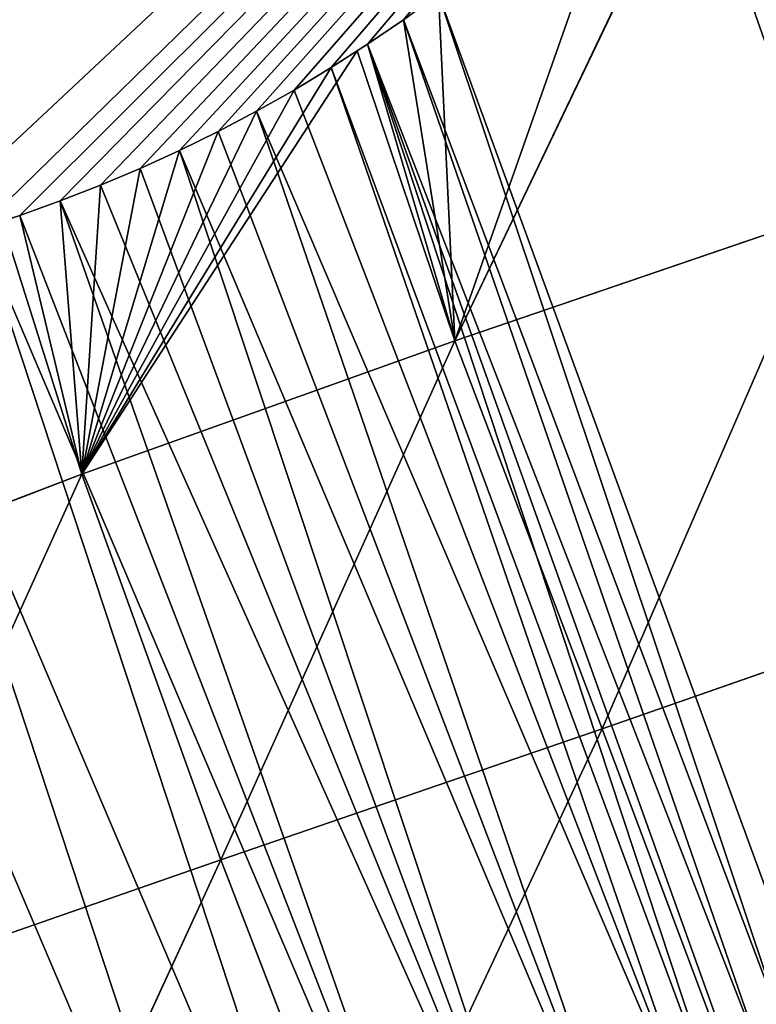
# Model space of a CAD drawing. Extents: x 0 to 2580, y 0 to 2216.
# Drawn here: x 241 to 294, y 266 to 337 of the extents above; entities that cross this region are included whole.
import ezdxf

# ---------------------------------------------------------------- set-up
doc = ezdxf.new("R2010")
doc.units = 0
doc.header["$LTSCALE"] = 25.4
doc.layers.get('0').update_dxf_attribs({"color": 13, "linetype": 'CONTINUOUS'})

# ---------------------------------------------------------------- blocks, each defined once
blk = doc.blocks.new('GROUP29_3')
at = {"color": 0}
for p, q in [((1077.061, 5125.084, 11.895), (1076.252, 5085.89, 18.841)), ((1077.061, 5125.084, 11.895), (1076.252, 5085.89, 18.841)), ((1077.061, 5125.084, 11.895), (1115.635, 5086.531, 18.674)), ((1077.061, 5125.084, 11.895), (1115.635, 5086.531, 18.674)), ((1038.353, 5124.259, 7.553), (1076.252, 5085.89, 18.841)), ((1038.353, 5124.259, 7.553), (1076.252, 5085.89, 18.841)), ((1116.038, 5124.586, 6.153), (1115.635, 5086.531, 18.674)), ((1116.038, 5124.586, 6.153), (1115.635, 5086.531, 18.674)), ((1076.252, 5085.89, 18.841), (1115.635, 5086.531, 18.674)), ((1076.252, 5085.89, 18.841), (1115.635, 5086.531, 18.674)), ((1115.635, 5086.531, 18.674), (1114.987, 5046.014, 17.517)), ((1115.635, 5086.531, 18.674), (1114.987, 5046.014, 17.517)), ((1115.635, 5086.531, 18.674), (1154.208, 5086.964, 13.928)), ((1115.635, 5086.531, 18.674), (1154.208, 5086.964, 13.928)), ((1115.635, 5086.531, 18.674), (1153.247, 5046.706, 19.057)), ((1115.635, 5086.531, 18.674), (1153.247, 5046.706, 19.057)), ((1037.7, 5085.398, 11.633), (1076.252, 5085.89, 18.841)), ((1037.7, 5085.398, 11.633), (1076.252, 5085.89, 18.841)), ((1037.7, 5085.398, 11.633), (1076.311, 5045.856, 14.759)), ((1037.7, 5085.398, 11.633), (1076.311, 5045.856, 14.759)), ((1076.252, 5085.89, 18.841), (1076.311, 5045.856, 14.759)), ((1076.252, 5085.89, 18.841), (1114.987, 5046.014, 17.517)), ((1076.252, 5085.89, 18.841), (1076.311, 5045.856, 14.759)), ((1076.252, 5085.89, 18.841), (1114.987, 5046.014, 17.517)), ((1038.391, 5046.501, 7.557), (1076.311, 5045.856, 14.759)), ((1038.391, 5046.501, 7.557), (1076.311, 5045.856, 14.759)), ((1076.311, 5045.856, 14.759), (1114.987, 5046.014, 17.517)), ((1076.311, 5045.856, 14.759), (1114.987, 5046.014, 17.517)), ((1114.987, 5046.014, 17.517), (1153.247, 5046.706, 19.057)), ((1114.987, 5046.014, 17.517), (1153.247, 5046.706, 19.057)), ((1114.987, 5046.014, 17.517), (1115.675, 5016.122, 3)), ((1114.987, 5046.014, 17.517), (1116.848, 5015.854, 3)), ((1114.987, 5046.014, 17.517), (1125.025, 5013.615, 3)), ((1114.987, 5046.014, 17.517), (1145.395, 5008.839, 3)), ((1114.987, 5046.014, 17.517), (1116.848, 5015.854, 3)), ((1114.987, 5046.014, 17.517), (1120.95, 5014.793, 3)), ((1153.646, 5007.957, 5.74), (1114.987, 5046.014, 17.517)), ((1114.987, 5046.014, 17.517), (1120.95, 5014.793, 3)), ((1114.987, 5046.014, 17.517), (1125.025, 5013.615, 3)), ((1114.987, 5046.014, 17.517), (1145.395, 5008.839, 3)), ((1153.646, 5007.957, 5.74), (1114.987, 5046.014, 17.517)), ((1114.987, 5046.014, 17.517), (1115.675, 5016.122, 3)), ((1076.311, 5045.856, 14.759), (1077.391, 5019.952, 3)), ((1076.311, 5045.856, 14.759), (1079.198, 5020.013, 3)), ((1076.311, 5045.856, 14.759), (1096.031, 5019.372, 3)), ((1076.311, 5045.856, 14.759), (1100.225, 5018.908, 3)), ((1076.311, 5045.856, 14.759), (1083.409, 5020.035, 3)), ((1076.311, 5045.856, 14.759), (1087.62, 5019.935, 3)), ((1076.311, 5045.856, 14.759), (1108.573, 5017.62, 3)), ((1076.311, 5045.856, 14.759), (1112.721, 5016.797, 3)), ((1076.311, 5045.856, 14.759), (1079.198, 5020.013, 3)), ((1076.311, 5045.856, 14.759), (1083.409, 5020.035, 3)), ((1076.311, 5045.856, 14.759), (1100.225, 5018.908, 3)), ((1076.311, 5045.856, 14.759), (1104.407, 5018.324, 3)), ((1076.311, 5045.856, 14.759), (1087.62, 5019.935, 3)), ((1076.311, 5045.856, 14.759), (1091.828, 5019.714, 3)), ((1076.311, 5045.856, 14.759), (1077.391, 5019.952, 3)), ((1076.311, 5045.856, 14.759), (1112.721, 5016.797, 3)), ((1076.311, 5045.856, 14.759), (1115.675, 5016.122, 3)), ((1076.311, 5045.856, 14.759), (1104.407, 5018.324, 3)), ((1076.311, 5045.856, 14.759), (1108.573, 5017.62, 3)), ((1076.311, 5045.856, 14.759), (1091.828, 5019.714, 3)), ((1076.311, 5045.856, 14.759), (1096.031, 5019.372, 3)), ((1076.311, 5045.856, 14.759), (1115.675, 5016.122, 3))]:
    blk.add_line(p, q, dxfattribs=at)
mesh = blk.add_polyface(dxfattribs=at)
corners = [(1077.061, 5125.084, 11.895), (1076.252, 5085.89, 18.841), (1038.353, 5124.259, 7.553)]
mesh.append_faces([[corners[k] for k in face] for face in [(0, 1, 2)]], dxfattribs={"color": 0})
mesh = blk.add_polyface(dxfattribs=at)
corners = [(1115.635, 5086.531, 18.674), (1076.252, 5085.89, 18.841), (1077.061, 5125.084, 11.895)]
mesh.append_faces([[corners[k] for k in face] for face in [(0, 1, 2)]], dxfattribs={"color": 0})
mesh = blk.add_polyface(dxfattribs=at)
corners = [(1116.038, 5124.586, 6.153), (1115.635, 5086.531, 18.674), (1077.061, 5125.084, 11.895)]
mesh.append_faces([[corners[k] for k in face] for face in [(0, 1, 2)]], dxfattribs={"color": 0})
mesh = blk.add_polyface(dxfattribs=at)
corners = [(1076.252, 5085.89, 18.841), (1037.7, 5085.398, 11.633), (1038.353, 5124.259, 7.553)]
mesh.append_faces([[corners[k] for k in face] for face in [(0, 1, 2)]], dxfattribs={"color": 0})
mesh = blk.add_polyface(dxfattribs=at)
corners = [(1154.208, 5086.964, 13.928), (1115.635, 5086.531, 18.674), (1116.038, 5124.586, 6.153)]
mesh.append_faces([[corners[k] for k in face] for face in [(0, 1, 2)]], dxfattribs={"color": 0})
mesh = blk.add_polyface(dxfattribs=at)
corners = [(1154.208, 5086.964, 13.928), (1116.038, 5124.586, 6.153), (1119.011, 5123.692, 3)]
mesh.append_faces([[corners[k] for k in face] for face in [(0, 1, 2)]], dxfattribs={"color": 0})
mesh = blk.add_polyface(dxfattribs=at)
corners = [(1115.635, 5086.531, 18.674), (1114.987, 5046.014, 17.517), (1076.252, 5085.89, 18.841)]
mesh.append_faces([[corners[k] for k in face] for face in [(0, 1, 2)]], dxfattribs={"color": 0})
mesh = blk.add_polyface(dxfattribs=at)
corners = [(1153.247, 5046.706, 19.057), (1114.987, 5046.014, 17.517), (1115.635, 5086.531, 18.674)]
mesh.append_faces([[corners[k] for k in face] for face in [(0, 1, 2)]], dxfattribs={"color": 0})
mesh = blk.add_polyface(dxfattribs=at)
corners = [(1154.208, 5086.964, 13.928), (1153.247, 5046.706, 19.057), (1115.635, 5086.531, 18.674)]
mesh.append_faces([[corners[k] for k in face] for face in [(0, 1, 2)]], dxfattribs={"color": 0})
mesh = blk.add_polyface(dxfattribs=at)
corners = [(1076.311, 5045.856, 14.759), (1037.7, 5085.398, 11.633), (1076.252, 5085.89, 18.841)]
mesh.append_faces([[corners[k] for k in face] for face in [(0, 1, 2)]], dxfattribs={"color": 0})
mesh = blk.add_polyface(dxfattribs=at)
corners = [(1076.311, 5045.856, 14.759), (1038.391, 5046.501, 7.557), (1037.7, 5085.398, 11.633)]
mesh.append_faces([[corners[k] for k in face] for face in [(0, 1, 2)]], dxfattribs={"color": 0})
mesh = blk.add_polyface(dxfattribs=at)
corners = [(1114.987, 5046.014, 17.517), (1076.311, 5045.856, 14.759), (1076.252, 5085.89, 18.841)]
mesh.append_faces([[corners[k] for k in face] for face in [(0, 1, 2)]], dxfattribs={"color": 0})
mesh = blk.add_polyface(dxfattribs=at)
corners = [(1077.391, 5019.952, 3), (1038.391, 5046.501, 7.557), (1076.311, 5045.856, 14.759)]
mesh.append_faces([[corners[k] for k in face] for face in [(0, 1, 2)]], dxfattribs={"color": 0})
mesh = blk.add_polyface(dxfattribs=at)
corners = [(1115.675, 5016.122, 3), (1076.311, 5045.856, 14.759), (1114.987, 5046.014, 17.517)]
mesh.append_faces([[corners[k] for k in face] for face in [(0, 1, 2)]], dxfattribs={"color": 0})
mesh = blk.add_polyface(dxfattribs=at)
corners = [(1153.646, 5007.957, 5.74), (1114.987, 5046.014, 17.517), (1153.247, 5046.706, 19.057)]
mesh.append_faces([[corners[k] for k in face] for face in [(0, 1, 2)]], dxfattribs={"color": 0})
mesh = blk.add_polyface(dxfattribs=at)
corners = [(1116.848, 5015.854, 3), (1115.675, 5016.122, 3), (1114.987, 5046.014, 17.517)]
mesh.append_faces([[corners[k] for k in face] for face in [(0, 1, 2)]], dxfattribs={"color": 0})
mesh = blk.add_polyface(dxfattribs=at)
corners = [(1145.395, 5008.839, 3), (1125.025, 5013.615, 3), (1114.987, 5046.014, 17.517)]
mesh.append_faces([[corners[k] for k in face] for face in [(0, 1, 2)]], dxfattribs={"color": 0})
mesh = blk.add_polyface(dxfattribs=at)
corners = [(1120.95, 5014.793, 3), (1116.848, 5015.854, 3), (1114.987, 5046.014, 17.517)]
mesh.append_faces([[corners[k] for k in face] for face in [(0, 1, 2)]], dxfattribs={"color": 0})
mesh = blk.add_polyface(dxfattribs=at)
corners = [(1125.025, 5013.615, 3), (1120.95, 5014.793, 3), (1114.987, 5046.014, 17.517)]
mesh.append_faces([[corners[k] for k in face] for face in [(0, 1, 2)]], dxfattribs={"color": 0})
mesh = blk.add_polyface(dxfattribs=at)
corners = [(1153.646, 5007.957, 5.74), (1145.395, 5008.839, 3), (1114.987, 5046.014, 17.517)]
mesh.append_faces([[corners[k] for k in face] for face in [(0, 1, 2)]], dxfattribs={"color": 0})
mesh = blk.add_polyface(dxfattribs=at)
corners = [(1190.977, 5007.642, 11.413), (1153.646, 5007.957, 5.74), (1153.247, 5046.706, 19.057)]
mesh.append_faces([[corners[k] for k in face] for face in [(0, 1, 2)]], dxfattribs={"color": 0})
mesh = blk.add_polyface(dxfattribs=at)
corners = [(1079.198, 5020.013, 3), (1077.391, 5019.952, 3), (1076.311, 5045.856, 14.759)]
mesh.append_faces([[corners[k] for k in face] for face in [(0, 1, 2)]], dxfattribs={"color": 0})
mesh = blk.add_polyface(dxfattribs=at)
corners = [(1100.225, 5018.908, 3), (1096.031, 5019.372, 3), (1076.311, 5045.856, 14.759)]
mesh.append_faces([[corners[k] for k in face] for face in [(0, 1, 2)]], dxfattribs={"color": 0})
mesh = blk.add_polyface(dxfattribs=at)
corners = [(1087.62, 5019.935, 3), (1083.409, 5020.035, 3), (1076.311, 5045.856, 14.759)]
mesh.append_faces([[corners[k] for k in face] for face in [(0, 1, 2)]], dxfattribs={"color": 0})
mesh = blk.add_polyface(dxfattribs=at)
corners = [(1112.721, 5016.797, 3), (1108.573, 5017.62, 3), (1076.311, 5045.856, 14.759)]
mesh.append_faces([[corners[k] for k in face] for face in [(0, 1, 2)]], dxfattribs={"color": 0})
mesh = blk.add_polyface(dxfattribs=at)
corners = [(1083.409, 5020.035, 3), (1079.198, 5020.013, 3), (1076.311, 5045.856, 14.759)]
mesh.append_faces([[corners[k] for k in face] for face in [(0, 1, 2)]], dxfattribs={"color": 0})
mesh = blk.add_polyface(dxfattribs=at)
corners = [(1104.407, 5018.324, 3), (1100.225, 5018.908, 3), (1076.311, 5045.856, 14.759)]
mesh.append_faces([[corners[k] for k in face] for face in [(0, 1, 2)]], dxfattribs={"color": 0})
mesh = blk.add_polyface(dxfattribs=at)
corners = [(1091.828, 5019.714, 3), (1087.62, 5019.935, 3), (1076.311, 5045.856, 14.759)]
mesh.append_faces([[corners[k] for k in face] for face in [(0, 1, 2)]], dxfattribs={"color": 0})
mesh = blk.add_polyface(dxfattribs=at)
corners = [(1115.675, 5016.122, 3), (1112.721, 5016.797, 3), (1076.311, 5045.856, 14.759)]
mesh.append_faces([[corners[k] for k in face] for face in [(0, 1, 2)]], dxfattribs={"color": 0})
mesh = blk.add_polyface(dxfattribs=at)
corners = [(1108.573, 5017.62, 3), (1104.407, 5018.324, 3), (1076.311, 5045.856, 14.759)]
mesh.append_faces([[corners[k] for k in face] for face in [(0, 1, 2)]], dxfattribs={"color": 0})
mesh = blk.add_polyface(dxfattribs=at)
corners = [(1096.031, 5019.372, 3), (1091.828, 5019.714, 3), (1076.311, 5045.856, 14.759)]
mesh.append_faces([[corners[k] for k in face] for face in [(0, 1, 2)]], dxfattribs={"color": 0})
blk = doc.blocks.new('SKUPINA_13')
at = {"color": 0}
for p, q in [((117.386, 24.673), (121.257, 26.407)), ((117.386, 24.673, -28), (121.257, 26.407, -28)), ((117.386, 24.673), (121.257, 26.407)), ((117.386, 24.673, -28), (121.257, 26.407, -28)), ((113.472, 23.052), (117.386, 24.673)), ((113.472, 23.052, -28), (117.386, 24.673, -28)), ((113.472, 23.052), (117.386, 24.673)), ((113.472, 23.052, -28), (117.386, 24.673, -28)), ((117.386, 24.673), (117.386, 24.673, -28)), ((117.386, 24.673), (117.386, 24.673, -28)), ((109.516, 21.544), (113.472, 23.052)), ((109.516, 21.544, -28), (113.472, 23.052, -28)), ((109.516, 21.544), (113.472, 23.052)), ((109.516, 21.544, -28), (113.472, 23.052, -28)), ((113.472, 23.052), (113.472, 23.052, -28)), ((113.472, 23.052), (113.472, 23.052, -28)), ((105.523, 20.151), (109.516, 21.544)), ((105.523, 20.151, -28), (109.516, 21.544, -28)), ((105.523, 20.151), (109.516, 21.544)), ((105.523, 20.151, -28), (109.516, 21.544, -28)), ((109.516, 21.544), (109.516, 21.544, -28)), ((109.516, 21.544), (109.516, 21.544, -28)), ((101.495, 18.874), (105.523, 20.151)), ((101.495, 18.874, -28), (105.523, 20.151, -28)), ((101.495, 18.874), (105.523, 20.151)), ((101.495, 18.874, -28), (105.523, 20.151, -28)), ((105.523, 20.151), (105.523, 20.151, -28)), ((105.523, 20.151), (105.523, 20.151, -28)), ((97.435, 17.714), (101.495, 18.874)), ((97.435, 17.714, -28), (101.495, 18.874, -28)), ((97.435, 17.714), (101.495, 18.874)), ((97.435, 17.714, -28), (101.495, 18.874, -28)), ((101.495, 18.874), (101.495, 18.874, -28)), ((101.495, 18.874), (101.495, 18.874, -28)), ((93.347, 16.671), (97.435, 17.714)), ((93.347, 16.671, -28), (97.435, 17.714, -28)), ((93.347, 16.671), (97.435, 17.714)), ((93.347, 16.671, -28), (97.435, 17.714, -28)), ((97.435, 17.714), (97.435, 17.714, -28)), ((97.435, 17.714), (97.435, 17.714, -28)), ((89.233, 15.747), (93.347, 16.671)), ((89.233, 15.747, -28), (93.347, 16.671, -28)), ((89.233, 15.747), (93.347, 16.671)), ((89.233, 15.747, -28), (93.347, 16.671, -28)), ((93.347, 16.671), (93.347, 16.671, -28)), ((93.347, 16.671), (93.347, 16.671, -28)), ((85.096, 14.943), (89.233, 15.747)), ((85.096, 14.943, -28), (89.233, 15.747, -28)), ((85.096, 14.943), (89.233, 15.747)), ((85.096, 14.943, -28), (89.233, 15.747, -28)), ((89.233, 15.747), (89.233, 15.747, -28)), ((89.233, 15.747), (89.233, 15.747, -28)), ((80.94, 14.258), (85.096, 14.943)), ((80.94, 14.258, -28), (85.096, 14.943, -28)), ((80.94, 14.258), (85.096, 14.943)), ((80.94, 14.258, -28), (85.096, 14.943, -28)), ((85.096, 14.943), (85.096, 14.943, -28)), ((85.096, 14.943), (85.096, 14.943, -28)), ((72.582, 13.249), (76.767, 13.693)), ((72.582, 13.249, -28), (76.767, 13.693, -28)), ((72.582, 13.249), (76.767, 13.693)), ((72.582, 13.249, -28), (76.767, 13.693, -28)), ((76.767, 13.693), (80.94, 14.258)), ((76.767, 13.693, -28), (80.94, 14.258, -28)), ((76.767, 13.693), (80.94, 14.258)), ((76.767, 13.693, -28), (80.94, 14.258, -28)), ((76.767, 13.693), (76.767, 13.693, -28)), ((76.767, 13.693), (76.767, 13.693, -28)), ((80.94, 14.258), (80.94, 14.258, -28)), ((80.94, 14.258), (80.94, 14.258, -28))]:
    blk.add_line(p, q, dxfattribs=at)
mesh = blk.add_polyface(dxfattribs=at)
corners = [(51.791, 6.765), (45.969, 15.075), (42.796, 0), (47.894, 30.365), (48.557, 45.756), (48.747, 175.363), (50.192, 175.158), (51.624, 174.87), (53.038, 174.497), (61.851, 11.24), (226.173, 110.801), (72.582, 13.249), (76.767, 13.693), (80.94, 14.258), (85.096, 14.943), (89.233, 15.747), (93.347, 16.671), (97.435, 17.714), (101.495, 18.874), (105.523, 20.151), (109.516, 21.544), (113.472, 23.052), (117.386, 24.673), (121.257, 26.407), (223.786, 66.164), (228.424, 68.632), (230.297, 108.696), (232.522, 71.797), (230.559, 108.562), (234.329, 105.597), (235.933, 75.546), (237.348, 102.011), (238.537, 79.747), (239.509, 97.932), (240.24, 84.248), (240.735, 93.506), (240.981, 88.889), (9.805, 158.932), (7.082, 169.561), (0, 170.241), (14.192, 169.752), (18.633, 146.763), (17.357, 169.605), (20.525, 169.683), (26.418, 133.824), (23.681, 169.985), (26.81, 170.511), (33.102, 120.212), (29.898, 171.258), (32.931, 172.222), (35.896, 173.398), (38.634, 106.03), (37.257, 173.948), (38.645, 174.418), (42.974, 91.382), (40.056, 174.806), (41.484, 175.11), (42.927, 175.331), (44.379, 175.466), (46.088, 76.379), (45.836, 175.517), (47.294, 175.483), (47.954, 61.132)]
mesh.append_faces([[corners[k] for k in face] for face in [(0, 1, 2), (35, 34, 36), (37, 38, 39)]], dxfattribs={"vtx0": -1, "color": 0})
mesh.append_faces([[corners[k] for k in face] for face in [(1, 0, 3), (3, 0, 4), (5, 0, 6), (6, 0, 7), (7, 0, 8), (8, 9, 10), (10, 25, 26), (26, 27, 28), (28, 27, 29), (29, 30, 31), (31, 32, 33), (33, 34, 35), (38, 37, 40), (40, 41, 42), (42, 41, 43), (43, 44, 45), (45, 44, 46), (46, 47, 48), (48, 47, 49), (49, 47, 50), (50, 51, 52), (52, 51, 53), (53, 54, 55), (55, 54, 56), (56, 54, 57), (57, 54, 58), (58, 59, 60), (60, 59, 61), (61, 62, 5)]], dxfattribs={"vtx0": -1, "vtx1": -1, "color": 0})
mesh.append_faces([[corners[k] for k in face] for face in [(4, 0, 5)]], dxfattribs={"vtx0": -1, "vtx1": -1, "vtx2": -1, "color": 0})
mesh.append_faces([[corners[k] for k in face] for face in [(8, 0, 9), (10, 9, 11), (10, 11, 12), (10, 12, 13), (10, 13, 14), (10, 14, 15), (10, 15, 16), (10, 16, 17), (10, 17, 18), (10, 18, 19), (10, 19, 20), (10, 20, 21), (10, 21, 22), (10, 22, 23), (10, 23, 24), (10, 24, 25), (26, 25, 27), (29, 27, 30), (31, 30, 32), (33, 32, 34), (40, 37, 41), (43, 41, 44), (46, 44, 47), (50, 47, 51), (53, 51, 54), (58, 54, 59), (61, 59, 62), (5, 62, 4)]], dxfattribs={"vtx0": -1, "vtx2": -1, "color": 0})
mesh = blk.add_polyface(dxfattribs=at)
corners = [(7.082, 169.561, -28), (9.805, 158.932, -28), (0, 170.241, -28), (14.192, 169.752, -28), (18.633, 146.763, -28), (17.357, 169.605, -28), (20.525, 169.683, -28), (26.418, 133.824, -28), (23.681, 169.985, -28), (26.81, 170.511, -28), (33.102, 120.212, -28), (29.898, 171.258, -28), (32.931, 172.222, -28), (35.896, 173.398, -28), (38.634, 106.03, -28), (37.257, 173.948, -28), (38.645, 174.418, -28), (42.974, 91.382, -28), (40.056, 174.806, -28), (41.484, 175.11, -28), (42.927, 175.331, -28), (44.379, 175.466, -28), (46.088, 76.379, -28), (45.836, 175.517, -28), (47.294, 175.483, -28), (47.954, 61.132, -28), (48.747, 175.363, -28), (48.557, 45.756, -28), (45.969, 15.075, -28), (51.791, 6.765, -28), (42.796, 0, -28), (47.894, 30.365, -28), (50.192, 175.158, -28), (51.624, 174.87, -28), (53.038, 174.497, -28), (61.851, 11.24, -28), (226.173, 110.801, -28), (72.582, 13.249, -28), (76.767, 13.693, -28), (80.94, 14.258, -28), (85.096, 14.943, -28), (89.233, 15.747, -28), (93.347, 16.671, -28), (97.435, 17.714, -28), (101.495, 18.874, -28), (105.523, 20.151, -28), (109.516, 21.544, -28), (113.472, 23.052, -28), (117.386, 24.673, -28), (121.257, 26.407, -28), (223.786, 66.164, -28), (228.424, 68.632, -28), (230.297, 108.696, -28), (232.522, 71.797, -28), (230.559, 108.562, -28), (234.329, 105.597, -28), (235.933, 75.546, -28), (237.348, 102.011, -28), (238.537, 79.747, -28), (239.509, 97.932, -28), (240.24, 84.248, -28), (240.735, 93.506, -28), (240.981, 88.889, -28)]
mesh.append_faces([[corners[k] for k in face] for face in [(0, 1, 2), (28, 29, 30), (60, 61, 62)]], dxfattribs={"vtx0": -1, "color": 0})
mesh.append_faces([[corners[k] for k in face] for face in [(1, 3, 4), (4, 6, 7), (7, 9, 10), (10, 13, 14), (14, 16, 17), (17, 21, 22), (22, 24, 25), (25, 26, 27), (29, 34, 35), (35, 36, 37), (37, 36, 38), (38, 36, 39), (39, 36, 40), (40, 36, 41), (41, 36, 42), (42, 36, 43), (43, 36, 44), (44, 36, 45), (45, 36, 46), (46, 36, 47), (47, 36, 48), (48, 36, 49), (49, 36, 50), (50, 36, 51), (51, 52, 53), (53, 55, 56), (56, 57, 58), (58, 59, 60)]], dxfattribs={"vtx0": -1, "vtx1": -1, "color": 0})
mesh.append_faces([[corners[k] for k in face] for face in [(29, 27, 26)]], dxfattribs={"vtx0": -1, "vtx1": -1, "vtx2": -1, "color": 0})
mesh.append_faces([[corners[k] for k in face] for face in [(1, 0, 3), (4, 3, 5), (4, 5, 6), (7, 6, 8), (7, 8, 9), (10, 9, 11), (10, 11, 12), (10, 12, 13), (14, 13, 15), (14, 15, 16), (17, 16, 18), (17, 18, 19), (17, 19, 20), (17, 20, 21), (22, 21, 23), (22, 23, 24), (25, 24, 26), (29, 28, 31), (29, 31, 27), (29, 26, 32), (29, 32, 33), (29, 33, 34), (35, 34, 36), (51, 36, 52), (53, 52, 54), (53, 54, 55), (56, 55, 57), (58, 57, 59), (60, 59, 61)]], dxfattribs={"vtx0": -1, "vtx2": -1, "color": 0})
mesh = blk.add_polyface(dxfattribs=at)
corners = [(121.257, 26.407), (117.386, 24.673, -28), (121.257, 26.407, -28), (117.386, 24.673)]
mesh.append_faces([[corners[k] for k in face] for face in [(0, 1, 2), (1, 0, 3)]], dxfattribs={"vtx0": -1, "color": 0})
mesh = blk.add_polyface(dxfattribs=at)
corners = [(117.386, 24.673), (113.472, 23.052, -28), (117.386, 24.673, -28), (113.472, 23.052)]
mesh.append_faces([[corners[k] for k in face] for face in [(0, 1, 2), (1, 0, 3)]], dxfattribs={"vtx0": -1, "color": 0})
mesh = blk.add_polyface(dxfattribs=at)
corners = [(113.472, 23.052), (109.516, 21.544, -28), (113.472, 23.052, -28), (109.516, 21.544)]
mesh.append_faces([[corners[k] for k in face] for face in [(0, 1, 2), (1, 0, 3)]], dxfattribs={"vtx0": -1, "color": 0})
mesh = blk.add_polyface(dxfattribs=at)
corners = [(109.516, 21.544, -28), (105.523, 20.151), (105.523, 20.151, -28), (109.516, 21.544)]
mesh.append_faces([[corners[k] for k in face] for face in [(0, 1, 2), (1, 0, 3)]], dxfattribs={"vtx0": -1, "color": 0})
mesh = blk.add_polyface(dxfattribs=at)
corners = [(105.523, 20.151), (101.495, 18.874, -28), (105.523, 20.151, -28), (101.495, 18.874)]
mesh.append_faces([[corners[k] for k in face] for face in [(0, 1, 2), (1, 0, 3)]], dxfattribs={"vtx0": -1, "color": 0})
mesh = blk.add_polyface(dxfattribs=at)
corners = [(101.495, 18.874), (97.435, 17.714, -28), (101.495, 18.874, -28), (97.435, 17.714)]
mesh.append_faces([[corners[k] for k in face] for face in [(0, 1, 2), (1, 0, 3)]], dxfattribs={"vtx0": -1, "color": 0})
mesh = blk.add_polyface(dxfattribs=at)
corners = [(97.435, 17.714), (93.347, 16.671, -28), (97.435, 17.714, -28), (93.347, 16.671)]
mesh.append_faces([[corners[k] for k in face] for face in [(0, 1, 2), (1, 0, 3)]], dxfattribs={"vtx0": -1, "color": 0})
mesh = blk.add_polyface(dxfattribs=at)
corners = [(93.347, 16.671), (89.233, 15.747, -28), (93.347, 16.671, -28), (89.233, 15.747)]
mesh.append_faces([[corners[k] for k in face] for face in [(0, 1, 2), (1, 0, 3)]], dxfattribs={"vtx0": -1, "color": 0})
mesh = blk.add_polyface(dxfattribs=at)
corners = [(89.233, 15.747), (85.096, 14.943, -28), (89.233, 15.747, -28), (85.096, 14.943)]
mesh.append_faces([[corners[k] for k in face] for face in [(0, 1, 2), (1, 0, 3)]], dxfattribs={"vtx0": -1, "color": 0})
mesh = blk.add_polyface(dxfattribs=at)
corners = [(85.096, 14.943), (80.94, 14.258, -28), (85.096, 14.943, -28), (80.94, 14.258)]
mesh.append_faces([[corners[k] for k in face] for face in [(0, 1, 2), (1, 0, 3)]], dxfattribs={"vtx0": -1, "color": 0})
mesh = blk.add_polyface(dxfattribs=at)
corners = [(76.767, 13.693), (72.582, 13.249, -28), (76.767, 13.693, -28), (72.582, 13.249)]
mesh.append_faces([[corners[k] for k in face] for face in [(0, 1, 2), (1, 0, 3)]], dxfattribs={"vtx0": -1, "color": 0})
mesh = blk.add_polyface(dxfattribs=at)
corners = [(80.94, 14.258), (76.767, 13.693, -28), (80.94, 14.258, -28), (76.767, 13.693)]
mesh.append_faces([[corners[k] for k in face] for face in [(0, 1, 2), (1, 0, 3)]], dxfattribs={"vtx0": -1, "color": 0})
blk = doc.blocks.new('SKUPINA_5')
at = {"color": 0}
for p, q in [((101.729, 676.585, 28), (101.729, 676.585)), ((101.729, 676.585, 28), (101.729, 676.585)), ((105.94, 676.486, 28), (105.94, 676.486)), ((105.94, 676.486, 28), (105.94, 676.486)), ((110.148, 676.264, 28), (110.148, 676.264)), ((110.148, 676.264, 28), (110.148, 676.264)), ((114.351, 675.922, 28), (114.351, 675.922)), ((114.351, 675.922, 28), (114.351, 675.922)), ((118.545, 675.459, 28), (118.545, 675.459)), ((118.545, 675.459, 28), (118.545, 675.459)), ((122.727, 674.875, 28), (122.727, 674.875)), ((122.727, 674.875, 28), (122.727, 674.875)), ((126.893, 674.171, 28), (126.893, 674.171)), ((126.893, 674.171, 28), (126.893, 674.171)), ((131.041, 673.347, 28), (131.041, 673.347)), ((131.041, 673.347, 28), (131.041, 673.347)), ((135.168, 672.405, 28), (135.168, 672.405)), ((135.168, 672.405, 28), (135.168, 672.405))]:
    blk.add_line(p, q, dxfattribs=at)
at = {"color": 105, "zscale": 1.568, "rotation": 360}
blk.add_blockref('GROUP29_3', (-981.68, -4343.45, 23.296), dxfattribs=at)
at = {"color": 43, "extrusion": (-3.77914e-18, -5.99823e-18, -1), "zscale": -1, "rotation": 172.0000000000459}
blk.add_blockref('SKUPINA_13', (-19.593, 679.44, -28), dxfattribs=at)
at = {"color": 105}
mesh = blk.add_polyface(dxfattribs=at)
corners = [(30.263, 505.065, 28), (38.06, 394.484, 28), (36.608, 508.361, 28), (39.138, 509.306, 28), (48.72, 391.91, 28), (43.286, 510.856, 28), (50.205, 512.515, 28), (55.3, 390.649, 28), (57.271, 513.315, 28), (61.961, 390.126, 28), (60.386, 513.901, 28), (63.533, 514.265, 28), (68.627, 390.349, 28), (66.7, 514.404, 28), (69.872, 514.319, 28), (75.222, 391.313, 28), (73.034, 514.01, 28), (76.172, 513.477, 28), (81.673, 393.009, 28), (79.272, 512.725, 28), (80.696, 512.369, 28), (82.136, 512.098, 28), (87.907, 395.416, 28), (83.587, 511.91, 28), (85.044, 511.807, 28), (86.503, 511.79, 28), (87.96, 511.857, 28), (93.853, 398.509, 28), (89.41, 512.01, 28), (90.849, 512.247, 28), (92.271, 512.568, 28), (93.674, 512.972, 28), (95.051, 513.457, 28), (99.444, 402.252, 28), (96.4, 514.022, 28), (36.919, 725.857, 28), (36.189, 751.559, 28), (35.474, 738.65, 28), (39.037, 764.077, 28), (40.468, 713.681, 28), (43.905, 775.715, 28), (45.982, 702.599, 28), (50.604, 786.016, 28), (53.245, 693.046, 28), (58.871, 794.575, 28), (61.972, 685.396, 28), (68.381, 801.059, 28), (71.821, 679.948, 28), (78.762, 805.212, 28), (82.406, 676.917, 28), (89.607, 806.873, 28), (93.312, 676.421, 28), (100.491, 805.975, 28), (97.519, 676.564, 28), (101.729, 676.585, 28), (110.987, 802.554, 28), (105.94, 676.486, 28), (110.148, 676.264, 28), (114.351, 675.922, 28), (120.685, 796.745, 28), (118.545, 675.459, 28), (122.727, 674.875, 28), (129.203, 788.774, 28)]
mesh.append_faces([[corners[k] for k in face] for face in [(35, 36, 37)]], dxfattribs={"vtx0": -1, "color": 105})
mesh.append_faces([[corners[k] for k in face] for face in [(0, 1, 2), (2, 1, 3), (3, 4, 5), (5, 4, 6), (6, 7, 8), (8, 9, 10), (10, 9, 11), (11, 12, 13), (13, 12, 14), (14, 15, 16), (16, 15, 17), (17, 18, 19), (19, 18, 20), (20, 18, 21), (21, 22, 23), (23, 22, 24), (24, 22, 25), (25, 22, 26), (26, 27, 28), (28, 27, 29), (29, 27, 30), (30, 27, 31), (31, 27, 32), (32, 33, 34), (36, 35, 38), (38, 39, 40), (40, 41, 42), (42, 43, 44), (44, 45, 46), (46, 47, 48), (48, 49, 50), (50, 51, 52), (52, 54, 55), (55, 58, 59), (59, 61, 62)]], dxfattribs={"vtx0": -1, "vtx1": -1, "color": 105})
mesh.append_faces([[corners[k] for k in face] for face in [(38, 35, 39), (40, 39, 41), (42, 41, 43), (44, 43, 45), (46, 45, 47), (48, 47, 49), (50, 49, 51), (52, 51, 53), (52, 53, 54), (55, 54, 56), (55, 56, 57), (55, 57, 58), (59, 58, 60), (59, 60, 61)]], dxfattribs={"vtx0": -1, "vtx2": -1, "color": 105})
mesh = blk.add_polyface(dxfattribs=at)
corners = [(38.06, 394.484), (30.263, 505.065), (36.608, 508.361), (39.138, 509.306), (48.72, 391.91), (43.286, 510.856), (50.205, 512.515), (55.3, 390.649), (57.271, 513.315), (61.961, 390.126), (60.386, 513.901), (63.533, 514.265), (68.627, 390.349), (66.7, 514.404), (69.872, 514.319), (75.222, 391.313), (73.034, 514.01), (76.172, 513.477), (81.673, 393.009), (79.272, 512.725), (80.696, 512.369), (82.136, 512.098), (87.907, 395.416), (83.587, 511.91), (85.044, 511.807), (86.503, 511.79), (87.96, 511.857), (93.853, 398.509), (89.41, 512.01), (90.849, 512.247), (92.271, 512.568), (93.674, 512.972), (95.051, 513.457), (99.444, 402.252), (96.4, 514.022), (36.189, 751.559), (36.919, 725.857), (35.474, 738.65), (39.037, 764.077), (40.468, 713.681), (43.905, 775.715), (45.982, 702.599), (50.604, 786.016), (53.245, 693.046), (58.871, 794.575), (61.972, 685.396), (68.381, 801.059), (71.821, 679.948), (78.762, 805.212), (82.406, 676.917), (89.607, 806.873), (93.312, 676.421), (100.491, 805.975), (97.519, 676.564), (101.729, 676.585), (110.987, 802.554), (105.94, 676.486), (110.148, 676.264), (114.351, 675.922), (120.685, 796.745), (118.545, 675.459), (122.727, 674.875), (129.203, 788.774)]
mesh.append_faces([[corners[k] for k in face] for face in [(35, 36, 37)]], dxfattribs={"vtx0": -1, "color": 105})
mesh.append_faces([[corners[k] for k in face] for face in [(36, 38, 39), (39, 40, 41), (41, 42, 43), (43, 44, 45), (45, 46, 47), (47, 48, 49), (49, 50, 51), (51, 52, 53), (53, 52, 54), (54, 55, 56), (56, 55, 57), (57, 55, 58), (58, 59, 60), (60, 59, 61)]], dxfattribs={"vtx0": -1, "vtx1": -1, "color": 105})
mesh.append_faces([[corners[k] for k in face] for face in [(0, 1, 2), (0, 2, 3), (4, 3, 5), (4, 5, 6), (7, 6, 8), (9, 8, 10), (9, 10, 11), (12, 11, 13), (12, 13, 14), (15, 14, 16), (15, 16, 17), (18, 17, 19), (18, 19, 20), (18, 20, 21), (22, 21, 23), (22, 23, 24), (22, 24, 25), (22, 25, 26), (27, 26, 28), (27, 28, 29), (27, 29, 30), (27, 30, 31), (27, 31, 32), (33, 32, 34), (36, 35, 38), (39, 38, 40), (41, 40, 42), (43, 42, 44), (45, 44, 46), (47, 46, 48), (49, 48, 50), (51, 50, 52), (54, 52, 55), (58, 55, 59), (61, 59, 62)]], dxfattribs={"vtx0": -1, "vtx2": -1, "color": 105})
mesh = blk.add_polyface(dxfattribs=at)
corners = [(96.4, 514.022, 28), (99.444, 402.252, 28), (258.985, 601.195, 28), (117.072, 422.778, 28), (121.418, 425.881, 28), (299.593, 504.948, 28), (262.776, 603.853, 28), (263.017, 604.022, 28), (266.337, 607.483, 28), (268.828, 611.454, 28), (270.401, 615.794, 28), (270.998, 620.348, 28), (317.456, 486.167, 28), (387.942, 434.276, 28), (317.538, 489.545, 28), (129.203, 788.774, 28), (122.727, 674.875, 28), (126.893, 674.171, 28), (131.041, 673.347, 28), (131.951, 785.718, 28), (135.168, 672.405, 28), (134.776, 782.761, 28), (137.674, 779.905, 28), (139.27, 671.344, 28), (140.643, 777.153, 28), (143.345, 670.165, 28), (143.682, 774.508, 28), (250.409, 645.065, 28), (146.786, 771.972, 28), (149.953, 769.547, 28), (153.181, 767.235, 28), (156.467, 765.038, 28), (159.807, 762.958, 28), (163.199, 760.997, 28), (166.64, 759.157, 28), (418.508, 721.517, 28), (255.346, 643.266, 28), (259.844, 640.702, 28), (263.744, 637.464, 28), (266.907, 633.667, 28), (269.22, 629.447, 28), (270.6, 624.954, 28), (302.809, 505.032, 28), (305.983, 504.427, 28), (307.759, 503.677, 28), (308.984, 503.16, 28), (311.686, 501.283, 28), (313.977, 498.874, 28), (315.762, 496.034, 28), (316.965, 492.881, 28), (391.654, 438.445, 28), (395.855, 441.738, 28)]
mesh.append_faces([[corners[k] for k in face] for face in [(0, 1, 2), (2, 5, 6), (6, 5, 7), (7, 5, 8), (8, 5, 9), (9, 5, 10), (10, 5, 11), (12, 13, 14), (15, 18, 19), (19, 20, 21), (21, 20, 22), (22, 23, 24), (24, 25, 26), (26, 27, 28), (28, 27, 29), (29, 27, 30), (30, 27, 31), (31, 27, 32), (32, 27, 33), (33, 27, 34), (34, 27, 35)]], dxfattribs={"vtx0": -1, "vtx1": -1, "color": 105})
mesh.append_faces([[corners[k] for k in face] for face in [(2, 1, 3), (35, 11, 5), (35, 14, 13)]], dxfattribs={"vtx0": -1, "vtx1": -1, "vtx2": -1, "color": 105})
mesh.append_faces([[corners[k] for k in face] for face in [(2, 3, 4), (2, 4, 5), (15, 16, 17), (15, 17, 18), (19, 18, 20), (22, 20, 23), (24, 23, 25), (26, 25, 27), (35, 27, 36), (35, 36, 37), (35, 37, 38), (35, 38, 39), (35, 39, 40), (35, 40, 41), (35, 41, 11), (35, 5, 42), (35, 42, 43), (35, 43, 44), (35, 44, 45), (35, 45, 46), (35, 46, 47), (35, 47, 48), (35, 48, 49), (35, 49, 14), (35, 13, 50), (35, 50, 51)]], dxfattribs={"vtx0": -1, "vtx2": -1, "color": 105})
mesh = blk.add_polyface(dxfattribs=at)
corners = [(99.444, 402.252), (96.4, 514.022), (258.985, 601.195), (117.072, 422.778), (121.418, 425.881), (299.593, 504.948), (262.776, 603.853), (263.017, 604.022), (266.337, 607.483), (268.828, 611.454), (270.401, 615.794), (270.998, 620.348), (122.727, 674.875), (129.203, 788.774), (126.893, 674.171), (131.041, 673.347), (131.951, 785.718), (135.168, 672.405), (134.776, 782.761), (137.674, 779.905), (139.27, 671.344), (140.643, 777.153), (143.345, 670.165), (143.682, 774.508), (250.409, 645.065), (146.786, 771.972), (149.953, 769.547), (153.181, 767.235), (156.467, 765.038), (159.807, 762.958), (163.199, 760.997), (166.64, 759.157), (418.508, 721.517), (255.346, 643.266), (259.844, 640.702), (263.744, 637.464), (266.907, 633.667), (269.22, 629.447), (270.6, 624.954), (302.809, 505.032), (305.983, 504.427), (307.759, 503.677), (308.984, 503.16), (311.686, 501.283), (313.977, 498.874), (315.762, 496.034), (316.965, 492.881), (317.538, 489.545), (387.942, 434.276), (391.654, 438.445), (395.855, 441.738), (317.456, 486.167)]
mesh.append_faces([[corners[k] for k in face] for face in [(3, 2, 4), (4, 2, 5), (12, 13, 14), (14, 13, 15), (15, 16, 17), (17, 19, 20), (20, 21, 22), (22, 23, 24), (24, 32, 33), (33, 32, 34), (34, 32, 35), (35, 32, 36), (36, 32, 37), (37, 32, 38), (38, 32, 11), (5, 32, 39), (39, 32, 40), (40, 32, 41), (41, 32, 42), (42, 32, 43), (43, 32, 44), (44, 32, 45), (45, 32, 46), (46, 32, 47), (48, 32, 49), (49, 32, 50)]], dxfattribs={"vtx0": -1, "vtx1": -1, "color": 105})
mesh.append_faces([[corners[k] for k in face] for face in [(0, 2, 3), (11, 32, 5), (47, 32, 48)]], dxfattribs={"vtx0": -1, "vtx1": -1, "vtx2": -1, "color": 105})
mesh.append_faces([[corners[k] for k in face] for face in [(0, 1, 2), (5, 2, 6), (5, 6, 7), (5, 7, 8), (5, 8, 9), (5, 9, 10), (5, 10, 11), (15, 13, 16), (17, 16, 18), (17, 18, 19), (20, 19, 21), (22, 21, 23), (24, 23, 25), (24, 25, 26), (24, 26, 27), (24, 27, 28), (24, 28, 29), (24, 29, 30), (24, 30, 31), (24, 31, 32), (48, 51, 47)]], dxfattribs={"vtx0": -1, "vtx2": -1, "color": 105})
mesh = blk.add_polyface(dxfattribs=at)
corners = [(101.729, 676.585, 28), (97.519, 676.564), (101.729, 676.585), (97.519, 676.564, 28)]
mesh.append_faces([[corners[k] for k in face] for face in [(0, 1, 2), (1, 0, 3)]], dxfattribs={"vtx0": -1, "color": 105})
mesh = blk.add_polyface(dxfattribs=at)
corners = [(105.94, 676.486, 28), (101.729, 676.585), (105.94, 676.486), (101.729, 676.585, 28)]
mesh.append_faces([[corners[k] for k in face] for face in [(0, 1, 2), (1, 0, 3)]], dxfattribs={"vtx0": -1, "color": 105})
mesh = blk.add_polyface(dxfattribs=at)
corners = [(110.148, 676.264, 28), (105.94, 676.486), (110.148, 676.264), (105.94, 676.486, 28)]
mesh.append_faces([[corners[k] for k in face] for face in [(0, 1, 2), (1, 0, 3)]], dxfattribs={"vtx0": -1, "color": 105})
mesh = blk.add_polyface(dxfattribs=at)
corners = [(114.351, 675.922, 28), (110.148, 676.264), (114.351, 675.922), (110.148, 676.264, 28)]
mesh.append_faces([[corners[k] for k in face] for face in [(0, 1, 2), (1, 0, 3)]], dxfattribs={"vtx0": -1, "color": 105})
mesh = blk.add_polyface(dxfattribs=at)
corners = [(118.545, 675.459, 28), (114.351, 675.922), (118.545, 675.459), (114.351, 675.922, 28)]
mesh.append_faces([[corners[k] for k in face] for face in [(0, 1, 2), (1, 0, 3)]], dxfattribs={"vtx0": -1, "color": 105})
mesh = blk.add_polyface(dxfattribs=at)
corners = [(122.727, 674.875, 28), (118.545, 675.459), (122.727, 674.875), (118.545, 675.459, 28)]
mesh.append_faces([[corners[k] for k in face] for face in [(0, 1, 2), (1, 0, 3)]], dxfattribs={"vtx0": -1, "color": 105})
mesh = blk.add_polyface(dxfattribs=at)
corners = [(126.893, 674.171, 28), (122.727, 674.875), (126.893, 674.171), (122.727, 674.875, 28)]
mesh.append_faces([[corners[k] for k in face] for face in [(0, 1, 2), (1, 0, 3)]], dxfattribs={"vtx0": -1, "color": 105})
mesh = blk.add_polyface(dxfattribs=at)
corners = [(131.041, 673.347), (126.893, 674.171, 28), (126.893, 674.171), (131.041, 673.347, 28)]
mesh.append_faces([[corners[k] for k in face] for face in [(0, 1, 2), (1, 0, 3)]], dxfattribs={"vtx0": -1, "color": 105})
mesh = blk.add_polyface(dxfattribs=at)
corners = [(135.168, 672.405, 28), (131.041, 673.347), (135.168, 672.405), (131.041, 673.347, 28)]
mesh.append_faces([[corners[k] for k in face] for face in [(0, 1, 2), (1, 0, 3)]], dxfattribs={"vtx0": -1, "color": 105})
mesh = blk.add_polyface(dxfattribs=at)
corners = [(139.27, 671.344, 28), (135.168, 672.405), (139.27, 671.344), (135.168, 672.405, 28)]
mesh.append_faces([[corners[k] for k in face] for face in [(0, 1, 2), (1, 0, 3)]], dxfattribs={"vtx0": -1, "color": 105})
blk = doc.blocks.new('SKUPINA_116')
at = {"color": 0, "extrusion": (-8.42019e-33, 2.32605e-32, -1), "xscale": 0.7473999999999993, "yscale": 0.7473999999999988, "zscale": -0.6726600000000001, "rotation": 340.1000000000282}
blk.add_blockref('SKUPINA_5', (-2546.189, 1419.202, -0.266), dxfattribs=at)

msp = doc.modelspace()

# ---------------------------------------------------------------- block references
at = {"color": 0, "rotation": 180.0000000000055}
msp.add_blockref('SKUPINA_116', (2546.189, 2193.004), dxfattribs=at)

doc.saveas('drawing.dxf')
